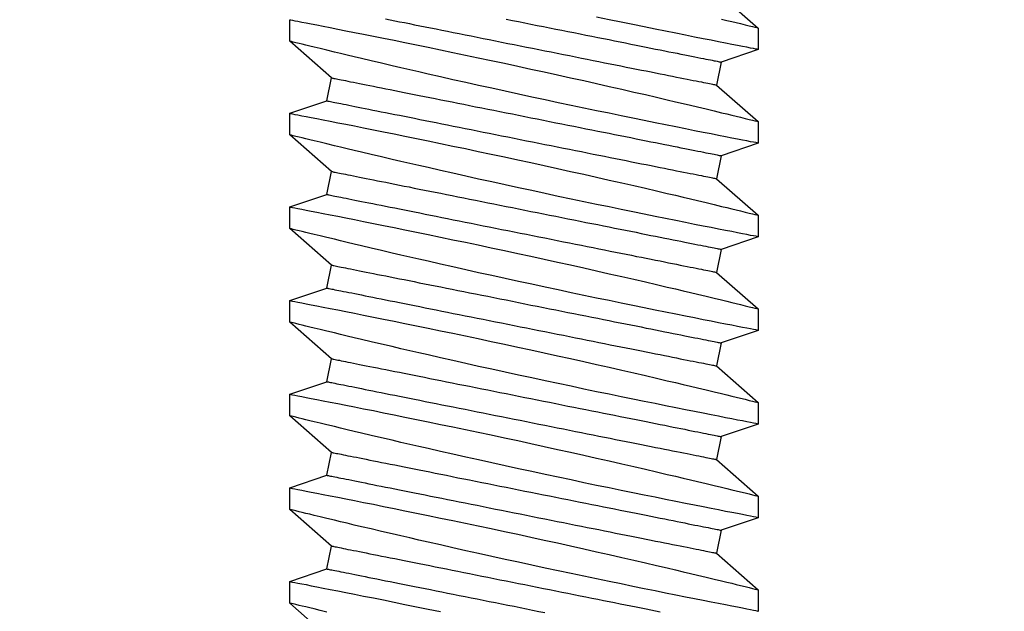
# Model space of a CAD drawing. Extents: x 5316 to 19245, y 1662 to 7040.
# Drawn here: x 6302 to 6315, y 1962 to 1970 of the extents above; entities that cross this region are included whole.
import ezdxf

# ---------------------------------------------------------------- set-up
doc = ezdxf.new("R2010")
doc.units = 0
doc.header["$LTSCALE"] = 250
doc.header["$MEASUREMENT"] = 0
doc.header["$PDMODE"] = 3
doc.header["$PDSIZE"] = -2
doc.layers.get('0').update_dxf_attribs({"color": 5, "linetype": 'CONTINUOUS', "lineweight": 20})
doc.layers.get('DEFPOINTS').update_dxf_attribs({"color": 2, "linetype": 'CONTINUOUS'})
doc.layers.add('2', color=2, linetype='CONTINUOUS', lineweight=25)
doc.layers.add('Dimensions', color=2, linetype='CONTINUOUS', lineweight=25)
doc.styles.add('ROMANS', font='romans')
doc.dimstyles.new('LWDEC', dxfattribs={"dimscale": 0.1, "dimtxt": 2.5, "dimasz": 2, "dimexe": 1.25, "dimexo": 3, "dimgap": 2, "dimtad": 1, "dimtoh": 1, "dimdec": 4, "dimzin": 11, "dimdsep": 46, "dimlunit": 5, "dimtxsty": 'ROMANS', "dimcen": 0, "dimdle": 1.5, "dimazin": 0, "dimtfac": 1, "dimtdec": 4, "dimtix": 1, "dimtmove": 0, "dimatfit": 3, "dimfxl": 0, "dimfrac": 2, "dimtzin": 0, "dimarcsym": 0})

# ---------------------------------------------------------------- blocks, each defined once
blk = doc.blocks.new('*D657')
at = {"layer": 'DEFPOINTS', "color": 0}
for p in [(6323.328, 1985.448), (6111.327, 1985.081), (6111.327, 1922.546)]:
    blk.add_point(p, dxfattribs=at)
at = {"layer": 'Dimensions', "color": 0, "linetype": 'ByBlock', "lineweight": -2}
for p, q in [((6323.328, 1976.448), (6323.328, 1918.796)), ((6111.327, 1976.081), (6111.327, 1918.796)), ((6317.328, 1922.546), (6117.327, 1922.546))]:
    blk.add_line(p, q, dxfattribs=at)
at = {"layer": 'Dimensions', "color": 0}
for points in [[(6117.327, 1923.546), (6117.327, 1921.546), (6111.327, 1922.546)], [(6317.328, 1923.546), (6317.328, 1921.546), (6323.328, 1922.546)]]:
    blk.add_solid(points, dxfattribs=at)
at = {"layer": 'Dimensions', "color": 0, "insert": (6217.327, 1932.296), "char_height": 7.5, "attachment_point": 5, "style": 'ROMANS'}
blk.add_mtext('TRACK WIDTH 212mm', dxfattribs=at)
blk = doc.blocks.new('*D659')
at = {"layer": 'DEFPOINTS', "color": 0}
for p in [(6361.589, 1968.649), (6323.328, 1922.546), (6361.589, 1922.546)]:
    blk.add_point(p, dxfattribs=at)
at = {"layer": 'Dimensions', "color": 0, "linetype": 'ByBlock', "lineweight": -2}
for p, q in [((6361.589, 1959.649), (6361.589, 1918.796)), ((6323.328, 1931.546), (6323.328, 1926.296)), ((6317.328, 1922.546), (6311.328, 1922.546)), ((6323.328, 1922.546), (6361.589, 1922.546)), ((6367.589, 1922.546), (6373.589, 1922.546))]:
    blk.add_line(p, q, dxfattribs=at)
at = {"layer": 'Dimensions', "color": 0}
for points in [[(6317.328, 1923.546), (6317.328, 1921.546), (6323.328, 1922.546)], [(6367.589, 1923.546), (6367.589, 1921.546), (6361.589, 1922.546)]]:
    blk.add_solid(points, dxfattribs=at)
at = {"layer": 'Dimensions', "color": 0, "insert": (6342.458, 1932.296), "char_height": 7.5, "attachment_point": 5, "style": 'ROMANS'}
blk.add_mtext('38mm', dxfattribs=at)
blk = doc.blocks.new('A$C521C4E4F')
for p, q in [((14.312, 9.534), (14.02, 9.534)), ((14.808, 8.969), (14.312, 9.534)), ((15.289, 9.533), (15.12, 9.031)), ((15.582, 9.534), (15.29, 9.534)), ((16.078, 8.969), (15.582, 9.534)), ((16.559, 9.533), (16.39, 9.031)), ((16.852, 9.534), (16.56, 9.534)), ((17.348, 8.969), (16.852, 9.534)), ((17.829, 9.533), (17.66, 9.031)), ((18.122, 9.534), (17.83, 9.534)), ((18.618, 8.969), (18.122, 9.534)), ((19.099, 9.533), (18.93, 9.031)), ((19.392, 9.534), (19.1, 9.534)), ((19.888, 8.969), (19.392, 9.534)), ((20.369, 9.533), (20.2, 9.031)), ((20.662, 9.534), (20.37, 9.534)), ((21.158, 8.969), (20.662, 9.534)), ((21.639, 9.533), (21.47, 9.031)), ((21.932, 9.534), (21.64, 9.534)), ((22.428, 8.969), (21.932, 9.534)), ((15.12, 9.031), (14.808, 8.969)), ((16.39, 9.031), (16.078, 8.969)), ((17.66, 9.031), (17.348, 8.969)), ((18.93, 9.031), (18.618, 8.969)), ((20.2, 9.031), (19.888, 8.969)), ((21.47, 9.031), (21.158, 8.969)), ((13.636, 3.749), (14.133, 3.184)), ((14.595, 3.687), (14.906, 3.749)), ((14.906, 3.749), (15.403, 3.184)), ((15.865, 3.687), (16.176, 3.749)), ((16.176, 3.749), (16.673, 3.184)), ((17.135, 3.687), (17.446, 3.749)), ((17.446, 3.749), (17.943, 3.184)), ((18.405, 3.687), (18.716, 3.749)), ((18.716, 3.749), (19.213, 3.184)), ((19.675, 3.687), (19.986, 3.749)), ((19.986, 3.749), (20.483, 3.184)), ((20.945, 3.687), (21.256, 3.749)), ((21.256, 3.749), (21.753, 3.184)), ((14.425, 3.184), (14.595, 3.687)), ((15.695, 3.184), (15.865, 3.687)), ((16.965, 3.184), (17.135, 3.687)), ((18.235, 3.184), (18.405, 3.687)), ((19.505, 3.184), (19.675, 3.687)), ((20.775, 3.184), (20.945, 3.687)), ((14.133, 3.184), (14.425, 3.184)), ((15.403, 3.184), (15.695, 3.184)), ((16.673, 3.184), (16.965, 3.184)), ((17.943, 3.184), (18.235, 3.184)), ((19.213, 3.184), (19.505, 3.184)), ((20.483, 3.184), (20.775, 3.184)), ((21.753, 3.184), (22.045, 3.184))]:
    blk.add_line(p, q)
at = {"flags": 128}
for points in [[(14.01, 3.688), (14.032, 3.596), (14.052, 3.513), (14.066, 3.454), (14.079, 3.401), (14.091, 3.354), (14.101, 3.312), (14.112, 3.267), (14.121, 3.232), (14.127, 3.206), (14.131, 3.19), (14.133, 3.184), (14.133, 3.185)], [(14.425, 3.185), (14.424, 3.187), (14.422, 3.2), (14.417, 3.222), (14.411, 3.254), (14.403, 3.295), (14.393, 3.346), (14.382, 3.405), (14.368, 3.474), (14.353, 3.552), (14.336, 3.638), (14.318, 3.732), (14.298, 3.834), (14.276, 3.943), (14.253, 4.06), (14.228, 4.185), (14.202, 4.317), (14.174, 4.455), (14.145, 4.598), (14.115, 4.745), (14.083, 4.901), (14.05, 5.061), (14.016, 5.226)], [(14.02, 9.533), (14.02, 9.531), (14.023, 9.52), (14.027, 9.499), (14.033, 9.468), (14.04, 9.427), (14.05, 9.377), (14.062, 9.319), (14.075, 9.251), (14.09, 9.175), (14.106, 9.09), (14.125, 8.996), (14.145, 8.895), (14.166, 8.785), (14.189, 8.669), (14.214, 8.547), (14.24, 8.416), (14.268, 8.278), (14.297, 8.134), (14.327, 7.985), (14.358, 7.832), (14.391, 7.675), (14.425, 7.511), (14.46, 7.342), (14.495, 7.171), (14.532, 6.997), (14.569, 6.822), (14.607, 6.645), (14.646, 6.465), (14.685, 6.284), (14.724, 6.103), (14.764, 5.923), (14.803, 5.744), (14.842, 5.568), (14.881, 5.395), (14.92, 5.225), (14.958, 5.059), (14.986, 4.933), (15.015, 4.81), (15.042, 4.69), (15.07, 4.572), (15.104, 4.427), (15.137, 4.287), (15.168, 4.154), (15.191, 4.056), (15.214, 3.962), (15.235, 3.872), (15.256, 3.788), (15.28, 3.688), (15.302, 3.596), (15.322, 3.513), (15.336, 3.454), (15.349, 3.401), (15.361, 3.354), (15.371, 3.312), (15.382, 3.267), (15.391, 3.232), (15.397, 3.206), (15.401, 3.19), (15.403, 3.184), (15.403, 3.185)], [(15.695, 3.185), (15.694, 3.187), (15.692, 3.2), (15.687, 3.222), (15.681, 3.254), (15.673, 3.295), (15.663, 3.346), (15.652, 3.405), (15.638, 3.474), (15.623, 3.552), (15.606, 3.638), (15.588, 3.732), (15.568, 3.834), (15.546, 3.943), (15.523, 4.06), (15.498, 4.185), (15.472, 4.317), (15.444, 4.455), (15.415, 4.598), (15.385, 4.745), (15.353, 4.901), (15.32, 5.061), (15.286, 5.226), (15.251, 5.393), (15.216, 5.564), (15.179, 5.736), (15.142, 5.913), (15.104, 6.092), (15.065, 6.273), (15.026, 6.453), (14.986, 6.633), (14.947, 6.811), (14.908, 6.99), (14.868, 7.168), (14.829, 7.343), (14.79, 7.515), (14.751, 7.684), (14.714, 7.847), (14.678, 8.004), (14.643, 8.155), (14.608, 8.301), (14.583, 8.41), (14.558, 8.514), (14.534, 8.615), (14.511, 8.711), (14.484, 8.828), (14.458, 8.936), (14.433, 9.036), (14.416, 9.108), (14.4, 9.175), (14.385, 9.236), (14.371, 9.292), (14.356, 9.355), (14.342, 9.409), (14.332, 9.454), (14.323, 9.489), (14.317, 9.514), (14.313, 9.529), (14.312, 9.534), (14.312, 9.534)], [(15.29, 9.533), (15.29, 9.531), (15.293, 9.52), (15.297, 9.499), (15.303, 9.468), (15.31, 9.427), (15.32, 9.377), (15.332, 9.319), (15.345, 9.251), (15.36, 9.175), (15.376, 9.09), (15.395, 8.996), (15.415, 8.895), (15.436, 8.785), (15.459, 8.669), (15.484, 8.547), (15.51, 8.416), (15.538, 8.278), (15.567, 8.134), (15.597, 7.985), (15.628, 7.832), (15.661, 7.675), (15.695, 7.511), (15.729, 7.342), (15.765, 7.171), (15.802, 6.997), (15.839, 6.822), (15.877, 6.645), (15.916, 6.465), (15.955, 6.284), (15.994, 6.103), (16.034, 5.923), (16.073, 5.744), (16.112, 5.568), (16.151, 5.395), (16.19, 5.225), (16.228, 5.059), (16.256, 4.933), (16.285, 4.81), (16.312, 4.69), (16.34, 4.572), (16.374, 4.427), (16.407, 4.287), (16.438, 4.154), (16.461, 4.056), (16.484, 3.962), (16.505, 3.872), (16.526, 3.788), (16.55, 3.688), (16.572, 3.596), (16.592, 3.513), (16.606, 3.454), (16.619, 3.401), (16.631, 3.354), (16.641, 3.312), (16.652, 3.267), (16.661, 3.232), (16.667, 3.206), (16.671, 3.19), (16.673, 3.184), (16.673, 3.185)], [(16.965, 3.185), (16.964, 3.187), (16.962, 3.2), (16.957, 3.222), (16.951, 3.254), (16.943, 3.295), (16.933, 3.346), (16.922, 3.405), (16.908, 3.474), (16.893, 3.552), (16.876, 3.638), (16.858, 3.732), (16.838, 3.834), (16.816, 3.943), (16.793, 4.06), (16.768, 4.185), (16.742, 4.317), (16.714, 4.455), (16.685, 4.598), (16.655, 4.745), (16.623, 4.901), (16.59, 5.061), (16.556, 5.226), (16.521, 5.393), (16.486, 5.564), (16.449, 5.736), (16.412, 5.913), (16.374, 6.092), (16.335, 6.273), (16.296, 6.453), (16.256, 6.633), (16.217, 6.811), (16.178, 6.99), (16.138, 7.168), (16.099, 7.343), (16.06, 7.515), (16.021, 7.684), (15.984, 7.847), (15.948, 8.004), (15.913, 8.155), (15.878, 8.301), (15.853, 8.41), (15.828, 8.514), (15.804, 8.615), (15.781, 8.711), (15.754, 8.828), (15.728, 8.936), (15.703, 9.036), (15.686, 9.108), (15.67, 9.175), (15.655, 9.236), (15.641, 9.292), (15.626, 9.355), (15.612, 9.409), (15.602, 9.454), (15.593, 9.489), (15.587, 9.514), (15.583, 9.529), (15.582, 9.534), (15.582, 9.534)], [(16.56, 9.533), (16.56, 9.531), (16.563, 9.52), (16.567, 9.499), (16.573, 9.468), (16.58, 9.427), (16.59, 9.377), (16.602, 9.319), (16.615, 9.251), (16.63, 9.175), (16.646, 9.09), (16.665, 8.996), (16.685, 8.895), (16.706, 8.785), (16.729, 8.669), (16.754, 8.547), (16.78, 8.416), (16.808, 8.278), (16.837, 8.134), (16.867, 7.985), (16.898, 7.832), (16.931, 7.675), (16.965, 7.511), (16.999, 7.342), (17.035, 7.171), (17.072, 6.997), (17.109, 6.822), (17.147, 6.645), (17.186, 6.465), (17.225, 6.284), (17.264, 6.103), (17.304, 5.923), (17.343, 5.744), (17.382, 5.568), (17.421, 5.395), (17.46, 5.225), (17.498, 5.059), (17.526, 4.933), (17.555, 4.81), (17.582, 4.69), (17.61, 4.572), (17.644, 4.427), (17.677, 4.287), (17.708, 4.154), (17.731, 4.056), (17.754, 3.962), (17.775, 3.872), (17.796, 3.788), (17.82, 3.688), (17.842, 3.596), (17.862, 3.513), (17.876, 3.454), (17.889, 3.401), (17.901, 3.354), (17.911, 3.312), (17.922, 3.267), (17.931, 3.232), (17.937, 3.206), (17.941, 3.19), (17.943, 3.184), (17.943, 3.185)], [(18.235, 3.185), (18.234, 3.187), (18.232, 3.2), (18.227, 3.222), (18.221, 3.254), (18.213, 3.295), (18.203, 3.346), (18.192, 3.405), (18.178, 3.474), (18.163, 3.552), (18.146, 3.638), (18.128, 3.732), (18.108, 3.834), (18.086, 3.943), (18.063, 4.06), (18.038, 4.185), (18.012, 4.317), (17.984, 4.455), (17.955, 4.598), (17.925, 4.745), (17.893, 4.901), (17.86, 5.061), (17.826, 5.226), (17.791, 5.393), (17.756, 5.564), (17.719, 5.736), (17.682, 5.913), (17.644, 6.092), (17.605, 6.273), (17.566, 6.453), (17.526, 6.633), (17.487, 6.811), (17.448, 6.99), (17.408, 7.168), (17.369, 7.343), (17.33, 7.515), (17.291, 7.684), (17.254, 7.847), (17.218, 8.004), (17.183, 8.155), (17.148, 8.301), (17.123, 8.41), (17.098, 8.514), (17.074, 8.615), (17.051, 8.711), (17.024, 8.828), (16.998, 8.936), (16.973, 9.036), (16.956, 9.108), (16.94, 9.175), (16.925, 9.236), (16.911, 9.292), (16.896, 9.355), (16.882, 9.409), (16.872, 9.454), (16.863, 9.489), (16.857, 9.514), (16.853, 9.529), (16.852, 9.534), (16.852, 9.534)], [(17.83, 9.533), (17.83, 9.531), (17.833, 9.52), (17.837, 9.499), (17.843, 9.468), (17.85, 9.427), (17.86, 9.377), (17.872, 9.319), (17.885, 9.251), (17.9, 9.175), (17.916, 9.09), (17.935, 8.996), (17.955, 8.895), (17.976, 8.785), (17.999, 8.669), (18.024, 8.547), (18.05, 8.416), (18.078, 8.278), (18.107, 8.134), (18.137, 7.985), (18.168, 7.832), (18.201, 7.675), (18.235, 7.511), (18.269, 7.342), (18.305, 7.171), (18.342, 6.997), (18.379, 6.822), (18.417, 6.645), (18.456, 6.465), (18.495, 6.284), (18.534, 6.103), (18.574, 5.923), (18.613, 5.744), (18.652, 5.568), (18.691, 5.395), (18.73, 5.225), (18.768, 5.059), (18.796, 4.933), (18.825, 4.81), (18.852, 4.69), (18.88, 4.572), (18.914, 4.427), (18.947, 4.287), (18.978, 4.154), (19.001, 4.056), (19.024, 3.962), (19.045, 3.872), (19.066, 3.788), (19.09, 3.688), (19.112, 3.596), (19.132, 3.513), (19.146, 3.454), (19.159, 3.401), (19.171, 3.354), (19.181, 3.312), (19.192, 3.267), (19.201, 3.232), (19.207, 3.206), (19.211, 3.19), (19.213, 3.184), (19.213, 3.185)], [(19.505, 3.185), (19.504, 3.187), (19.502, 3.2), (19.497, 3.222), (19.491, 3.254), (19.483, 3.295), (19.473, 3.346), (19.462, 3.405), (19.448, 3.474), (19.433, 3.552), (19.416, 3.638), (19.398, 3.732), (19.378, 3.834), (19.356, 3.943), (19.333, 4.06), (19.308, 4.185), (19.282, 4.317), (19.254, 4.455), (19.225, 4.598), (19.195, 4.745), (19.163, 4.901), (19.13, 5.061), (19.096, 5.226), (19.061, 5.393), (19.026, 5.564), (18.989, 5.736), (18.952, 5.913), (18.914, 6.092), (18.875, 6.273), (18.836, 6.453), (18.796, 6.633), (18.757, 6.811), (18.718, 6.99), (18.678, 7.168), (18.639, 7.343), (18.6, 7.515), (18.561, 7.684), (18.524, 7.847), (18.488, 8.004), (18.453, 8.155), (18.418, 8.301), (18.393, 8.41), (18.368, 8.514), (18.344, 8.615), (18.321, 8.711), (18.294, 8.828), (18.268, 8.936), (18.243, 9.036), (18.226, 9.108), (18.21, 9.175), (18.195, 9.236), (18.181, 9.292), (18.166, 9.355), (18.152, 9.409), (18.142, 9.454), (18.133, 9.489), (18.127, 9.514), (18.123, 9.529), (18.122, 9.534), (18.122, 9.534)], [(19.1, 9.533), (19.1, 9.531), (19.103, 9.52), (19.107, 9.499), (19.113, 9.468), (19.12, 9.427), (19.13, 9.377), (19.142, 9.319), (19.155, 9.251), (19.17, 9.175), (19.186, 9.09), (19.205, 8.996), (19.225, 8.895), (19.246, 8.785), (19.269, 8.669), (19.294, 8.547), (19.32, 8.416), (19.348, 8.278), (19.377, 8.134), (19.407, 7.985), (19.438, 7.832), (19.471, 7.675), (19.505, 7.511), (19.539, 7.342), (19.575, 7.171), (19.612, 6.997), (19.649, 6.822), (19.687, 6.645), (19.726, 6.465), (19.765, 6.284), (19.804, 6.103), (19.844, 5.923), (19.883, 5.744), (19.922, 5.568), (19.961, 5.395), (20, 5.225), (20.038, 5.059), (20.066, 4.933), (20.095, 4.81), (20.122, 4.69), (20.15, 4.572), (20.184, 4.427), (20.217, 4.287), (20.248, 4.154), (20.271, 4.056), (20.294, 3.962), (20.315, 3.872), (20.336, 3.788), (20.36, 3.688), (20.382, 3.596), (20.402, 3.513), (20.416, 3.454), (20.429, 3.401), (20.441, 3.354), (20.451, 3.312), (20.462, 3.267), (20.471, 3.232), (20.477, 3.206), (20.481, 3.19), (20.483, 3.184), (20.483, 3.185)], [(20.775, 3.185), (20.774, 3.187), (20.772, 3.2), (20.767, 3.222), (20.761, 3.254), (20.753, 3.295), (20.743, 3.346), (20.732, 3.405), (20.718, 3.474), (20.703, 3.552), (20.686, 3.638), (20.668, 3.732), (20.648, 3.834), (20.626, 3.943), (20.603, 4.06), (20.578, 4.185), (20.552, 4.317), (20.524, 4.455), (20.495, 4.598), (20.465, 4.745), (20.433, 4.901), (20.4, 5.061), (20.366, 5.226), (20.331, 5.393), (20.296, 5.564), (20.259, 5.736), (20.222, 5.913), (20.184, 6.092), (20.145, 6.273), (20.106, 6.453), (20.066, 6.633), (20.027, 6.811), (19.988, 6.99), (19.948, 7.168), (19.909, 7.343), (19.87, 7.515), (19.831, 7.684), (19.794, 7.847), (19.758, 8.004), (19.723, 8.155), (19.688, 8.301), (19.663, 8.41), (19.638, 8.514), (19.614, 8.615), (19.591, 8.711), (19.564, 8.828), (19.538, 8.936), (19.513, 9.036), (19.496, 9.108), (19.48, 9.175), (19.465, 9.236), (19.451, 9.292), (19.436, 9.355), (19.422, 9.409), (19.412, 9.454), (19.403, 9.489), (19.397, 9.514), (19.393, 9.529), (19.392, 9.534), (19.392, 9.534)], [(20.37, 9.533), (20.37, 9.531), (20.373, 9.52), (20.377, 9.499), (20.383, 9.468), (20.39, 9.427), (20.4, 9.377), (20.412, 9.319), (20.425, 9.251), (20.44, 9.175), (20.456, 9.09), (20.475, 8.996), (20.495, 8.895), (20.516, 8.785), (20.539, 8.669), (20.564, 8.547), (20.59, 8.416), (20.618, 8.278), (20.647, 8.134), (20.677, 7.985), (20.708, 7.832), (20.741, 7.675), (20.775, 7.511), (20.809, 7.342), (20.845, 7.171), (20.882, 6.997), (20.919, 6.822), (20.957, 6.645), (20.996, 6.465), (21.035, 6.284), (21.074, 6.103), (21.114, 5.923), (21.153, 5.744), (21.192, 5.568), (21.231, 5.395), (21.27, 5.225), (21.308, 5.059), (21.336, 4.933), (21.365, 4.81), (21.392, 4.69), (21.42, 4.572), (21.454, 4.427), (21.487, 4.287), (21.518, 4.154), (21.541, 4.056), (21.564, 3.962), (21.585, 3.872), (21.606, 3.788), (21.63, 3.688), (21.652, 3.596), (21.672, 3.513), (21.686, 3.454), (21.699, 3.401), (21.711, 3.354), (21.721, 3.312), (21.732, 3.267), (21.741, 3.232), (21.747, 3.206), (21.751, 3.19), (21.753, 3.184), (21.753, 3.185)], [(22.045, 3.185), (22.044, 3.187), (22.042, 3.2), (22.037, 3.222), (22.031, 3.254), (22.023, 3.295), (22.013, 3.346), (22.002, 3.405), (21.988, 3.474), (21.973, 3.552), (21.956, 3.638), (21.938, 3.732), (21.918, 3.834), (21.896, 3.943), (21.873, 4.06), (21.848, 4.185), (21.822, 4.317), (21.794, 4.455), (21.765, 4.598), (21.735, 4.745), (21.703, 4.901), (21.67, 5.061), (21.636, 5.226), (21.601, 5.393), (21.566, 5.564), (21.529, 5.736), (21.492, 5.913), (21.454, 6.092), (21.415, 6.273), (21.376, 6.453), (21.336, 6.633), (21.297, 6.811), (21.258, 6.99), (21.218, 7.168), (21.179, 7.343), (21.14, 7.515), (21.101, 7.684), (21.064, 7.847), (21.028, 8.004), (20.993, 8.155), (20.958, 8.301), (20.933, 8.41), (20.908, 8.514), (20.884, 8.615), (20.861, 8.711), (20.834, 8.828), (20.808, 8.936), (20.783, 9.036), (20.766, 9.108), (20.75, 9.175), (20.735, 9.236), (20.721, 9.292), (20.706, 9.355), (20.692, 9.409), (20.682, 9.454), (20.673, 9.489), (20.667, 9.514), (20.663, 9.529), (20.662, 9.534), (20.662, 9.534)], [(21.64, 9.533), (21.64, 9.531), (21.643, 9.52), (21.647, 9.499), (21.653, 9.468), (21.66, 9.427), (21.67, 9.377), (21.682, 9.319), (21.695, 9.251), (21.71, 9.175), (21.726, 9.09), (21.745, 8.996), (21.765, 8.895), (21.786, 8.785), (21.809, 8.669), (21.834, 8.547), (21.86, 8.416), (21.888, 8.278), (21.917, 8.134), (21.947, 7.985), (21.978, 7.832), (22.011, 7.675), (22.045, 7.511), (22.079, 7.342)], [(22.053, 9.036), (22.036, 9.108), (22.02, 9.175), (22.005, 9.236), (21.991, 9.292), (21.976, 9.355), (21.962, 9.409), (21.952, 9.454), (21.943, 9.489), (21.937, 9.514), (21.933, 9.529), (21.932, 9.534), (21.932, 9.534)], [(14.595, 3.687), (14.595, 3.688), (14.594, 3.692), (14.592, 3.699), (14.591, 3.708), (14.588, 3.72), (14.585, 3.735), (14.582, 3.752), (14.578, 3.772), (14.573, 3.795), (14.568, 3.82), (14.563, 3.848), (14.557, 3.878), (14.55, 3.911), (14.543, 3.946), (14.536, 3.983), (14.528, 4.023), (14.519, 4.066), (14.51, 4.11), (14.501, 4.157), (14.491, 4.206), (14.481, 4.257), (14.47, 4.311), (14.459, 4.366), (14.447, 4.423), (14.436, 4.483), (14.423, 4.544), (14.411, 4.607), (14.398, 4.672), (14.385, 4.738), (14.371, 4.806), (14.357, 4.876), (14.343, 4.947), (14.328, 5.019), (14.314, 5.093), (14.299, 5.168), (14.283, 5.245), (14.268, 5.322), (14.252, 5.4), (14.236, 5.48), (14.22, 5.56), (14.204, 5.641), (14.188, 5.723), (14.171, 5.805), (14.155, 5.888), (14.138, 5.971), (14.121, 6.055), (14.104, 6.138), (14.088, 6.223), (14.071, 6.307), (14.054, 6.391), (14.037, 6.475), (14.02, 6.559), (14.004, 6.643)], [(14.906, 3.749), (14.906, 3.75), (14.905, 3.754), (14.904, 3.761), (14.902, 3.77), (14.899, 3.783), (14.897, 3.797), (14.893, 3.815), (14.889, 3.835), (14.885, 3.857), (14.88, 3.882), (14.874, 3.91), (14.868, 3.94), (14.861, 3.973), (14.854, 4.008), (14.847, 4.046), (14.839, 4.086), (14.83, 4.128), (14.821, 4.172), (14.812, 4.219), (14.802, 4.268), (14.792, 4.32), (14.781, 4.373), (14.77, 4.428), (14.759, 4.486), (14.747, 4.545), (14.735, 4.606), (14.722, 4.669), (14.709, 4.734), (14.696, 4.8), (14.682, 4.869), (14.668, 4.938), (14.654, 5.009), (14.64, 5.082), (14.625, 5.156), (14.61, 5.231), (14.595, 5.307), (14.579, 5.384), (14.563, 5.463), (14.548, 5.542), (14.532, 5.622), (14.515, 5.703), (14.499, 5.785), (14.483, 5.867), (14.466, 5.95), (14.449, 6.033), (14.433, 6.117), (14.416, 6.201), (14.399, 6.285), (14.382, 6.369), (14.365, 6.453), (14.348, 6.537), (14.332, 6.621), (14.315, 6.705), (14.298, 6.789), (14.282, 6.872), (14.265, 6.954), (14.249, 7.036), (14.232, 7.118), (14.216, 7.198), (14.2, 7.278), (14.185, 7.357), (14.169, 7.435), (14.154, 7.512), (14.139, 7.587), (14.124, 7.662), (14.109, 7.735), (14.095, 7.807), (14.081, 7.877), (14.067, 7.946), (14.053, 8.013), (14.04, 8.079), (14.027, 8.143), (14.015, 8.205)], [(15.865, 3.687), (15.865, 3.688), (15.864, 3.692), (15.862, 3.699), (15.861, 3.708), (15.858, 3.72), (15.855, 3.735), (15.852, 3.752), (15.848, 3.772), (15.843, 3.795), (15.838, 3.82), (15.833, 3.848), (15.827, 3.878), (15.82, 3.911), (15.813, 3.946), (15.806, 3.983), (15.798, 4.023), (15.789, 4.066), (15.78, 4.11), (15.771, 4.157), (15.761, 4.206), (15.751, 4.257), (15.74, 4.311), (15.729, 4.366), (15.717, 4.423), (15.706, 4.483), (15.693, 4.544), (15.681, 4.607), (15.668, 4.672), (15.655, 4.738), (15.641, 4.806), (15.627, 4.876), (15.613, 4.947), (15.598, 5.019), (15.584, 5.093), (15.569, 5.168), (15.553, 5.245), (15.538, 5.322), (15.522, 5.4), (15.506, 5.48), (15.49, 5.56), (15.474, 5.641), (15.458, 5.723), (15.441, 5.805), (15.425, 5.888), (15.408, 5.971), (15.391, 6.055), (15.374, 6.138), (15.358, 6.223), (15.341, 6.307), (15.324, 6.391), (15.307, 6.475), (15.29, 6.559), (15.274, 6.643), (15.257, 6.726), (15.24, 6.809), (15.224, 6.892), (15.207, 6.974), (15.191, 7.055), (15.175, 7.136), (15.159, 7.216), (15.143, 7.295), (15.128, 7.372), (15.112, 7.449), (15.097, 7.525), (15.082, 7.599), (15.068, 7.673), (15.053, 7.744), (15.039, 7.815), (15.025, 7.884), (15.012, 7.951), (14.999, 8.016), (14.986, 8.08), (14.974, 8.142), (14.962, 8.203), (14.95, 8.261), (14.939, 8.317), (14.928, 8.372), (14.917, 8.424), (14.907, 8.474), (14.898, 8.522), (14.889, 8.568), (14.88, 8.611), (14.872, 8.653), (14.864, 8.691), (14.857, 8.728), (14.85, 8.762), (14.844, 8.793), (14.838, 8.822), (14.832, 8.849), (14.828, 8.872), (14.823, 8.894), (14.82, 8.912), (14.817, 8.928), (14.814, 8.942), (14.812, 8.952), (14.81, 8.96), (14.809, 8.966), (14.808, 8.969), (14.808, 8.969)], [(16.176, 3.749), (16.176, 3.75), (16.175, 3.754), (16.174, 3.761), (16.172, 3.77), (16.169, 3.783), (16.167, 3.797), (16.163, 3.815), (16.159, 3.835), (16.155, 3.857), (16.15, 3.882), (16.144, 3.91), (16.138, 3.94), (16.131, 3.973), (16.124, 4.008), (16.117, 4.046), (16.109, 4.086), (16.1, 4.128), (16.091, 4.172), (16.082, 4.219), (16.072, 4.268), (16.062, 4.32), (16.051, 4.373), (16.04, 4.428), (16.029, 4.486), (16.017, 4.545), (16.005, 4.606), (15.992, 4.669), (15.979, 4.734), (15.966, 4.8), (15.952, 4.869), (15.938, 4.938), (15.924, 5.009), (15.91, 5.082), (15.895, 5.156), (15.88, 5.231), (15.865, 5.307), (15.849, 5.384), (15.833, 5.463), (15.818, 5.542), (15.802, 5.622), (15.785, 5.703), (15.769, 5.785), (15.753, 5.867), (15.736, 5.95), (15.719, 6.033), (15.703, 6.117), (15.686, 6.201), (15.669, 6.285), (15.652, 6.369), (15.635, 6.453), (15.618, 6.537), (15.602, 6.621), (15.585, 6.705), (15.568, 6.789), (15.552, 6.872), (15.535, 6.954), (15.519, 7.036), (15.502, 7.118), (15.486, 7.198), (15.47, 7.278), (15.455, 7.357), (15.439, 7.435), (15.424, 7.512), (15.409, 7.587), (15.394, 7.662), (15.379, 7.735), (15.365, 7.807), (15.351, 7.877), (15.337, 7.946), (15.323, 8.013), (15.31, 8.079), (15.297, 8.143), (15.285, 8.205), (15.273, 8.265), (15.261, 8.323), (15.25, 8.38), (15.239, 8.434), (15.229, 8.486), (15.219, 8.537), (15.209, 8.585), (15.2, 8.63), (15.191, 8.674), (15.183, 8.715), (15.175, 8.754), (15.168, 8.79), (15.161, 8.824), (15.155, 8.855), (15.149, 8.884), (15.144, 8.911), (15.139, 8.935), (15.135, 8.956), (15.131, 8.975), (15.128, 8.991), (15.125, 9.004), (15.123, 9.015), (15.121, 9.023), (15.12, 9.028), (15.12, 9.031), (15.12, 9.031)], [(17.135, 3.687), (17.135, 3.688), (17.134, 3.692), (17.132, 3.699), (17.131, 3.708), (17.128, 3.72), (17.125, 3.735), (17.122, 3.752), (17.118, 3.772), (17.113, 3.795), (17.108, 3.82), (17.103, 3.848), (17.097, 3.878), (17.09, 3.911), (17.083, 3.946), (17.076, 3.983), (17.068, 4.023), (17.059, 4.066), (17.05, 4.11), (17.041, 4.157), (17.031, 4.206), (17.021, 4.257), (17.01, 4.311), (16.999, 4.366), (16.987, 4.423), (16.976, 4.483), (16.963, 4.544), (16.951, 4.607), (16.938, 4.672), (16.925, 4.738), (16.911, 4.806), (16.897, 4.876), (16.883, 4.947), (16.868, 5.019), (16.854, 5.093), (16.839, 5.168), (16.823, 5.245), (16.808, 5.322), (16.792, 5.4), (16.776, 5.48), (16.76, 5.56), (16.744, 5.641), (16.728, 5.723), (16.711, 5.805), (16.695, 5.888), (16.678, 5.971), (16.661, 6.055), (16.644, 6.138), (16.628, 6.223), (16.611, 6.307), (16.594, 6.391), (16.577, 6.475), (16.56, 6.559), (16.544, 6.643), (16.527, 6.726), (16.51, 6.809), (16.494, 6.892), (16.477, 6.974), (16.461, 7.055), (16.445, 7.136), (16.429, 7.216), (16.413, 7.295), (16.398, 7.372), (16.382, 7.449), (16.367, 7.525), (16.352, 7.599), (16.338, 7.673), (16.323, 7.744), (16.309, 7.815), (16.295, 7.884), (16.282, 7.951), (16.269, 8.016), (16.256, 8.08), (16.244, 8.142), (16.232, 8.203), (16.22, 8.261), (16.209, 8.317), (16.198, 8.372), (16.187, 8.424), (16.177, 8.474), (16.168, 8.522), (16.159, 8.568), (16.15, 8.611), (16.142, 8.653), (16.134, 8.691), (16.127, 8.728), (16.12, 8.762), (16.114, 8.793), (16.108, 8.822), (16.102, 8.849), (16.098, 8.872), (16.093, 8.894), (16.09, 8.912), (16.087, 8.928), (16.084, 8.942), (16.082, 8.952), (16.08, 8.96), (16.079, 8.966), (16.078, 8.969), (16.078, 8.969)], [(17.446, 3.749), (17.446, 3.75), (17.445, 3.754), (17.444, 3.761), (17.442, 3.77), (17.439, 3.783), (17.437, 3.797), (17.433, 3.815), (17.429, 3.835), (17.425, 3.857), (17.42, 3.882), (17.414, 3.91), (17.408, 3.94), (17.401, 3.973), (17.394, 4.008), (17.387, 4.046), (17.379, 4.086), (17.37, 4.128), (17.361, 4.172), (17.352, 4.219), (17.342, 4.268), (17.332, 4.32), (17.321, 4.373), (17.31, 4.428), (17.299, 4.486), (17.287, 4.545), (17.275, 4.606), (17.262, 4.669), (17.249, 4.734), (17.236, 4.8), (17.222, 4.869), (17.208, 4.938), (17.194, 5.009), (17.18, 5.082), (17.165, 5.156), (17.15, 5.231), (17.135, 5.307), (17.119, 5.384), (17.103, 5.463), (17.088, 5.542), (17.072, 5.622), (17.055, 5.703), (17.039, 5.785), (17.023, 5.867), (17.006, 5.95), (16.989, 6.033), (16.973, 6.117), (16.956, 6.201), (16.939, 6.285), (16.922, 6.369), (16.905, 6.453), (16.888, 6.537), (16.872, 6.621), (16.855, 6.705), (16.838, 6.789), (16.822, 6.872), (16.805, 6.954), (16.789, 7.036), (16.772, 7.118), (16.756, 7.198), (16.74, 7.278), (16.725, 7.357), (16.709, 7.435), (16.694, 7.512), (16.679, 7.587), (16.664, 7.662), (16.649, 7.735), (16.635, 7.807), (16.621, 7.877), (16.607, 7.946), (16.593, 8.013), (16.58, 8.079), (16.567, 8.143), (16.555, 8.205), (16.543, 8.265), (16.531, 8.323), (16.52, 8.38), (16.509, 8.434), (16.499, 8.486), (16.489, 8.537), (16.479, 8.585), (16.47, 8.63), (16.461, 8.674), (16.453, 8.715), (16.445, 8.754), (16.438, 8.79), (16.431, 8.824), (16.425, 8.855), (16.419, 8.884), (16.414, 8.911), (16.409, 8.935), (16.405, 8.956), (16.401, 8.975), (16.398, 8.991), (16.395, 9.004), (16.393, 9.015), (16.391, 9.023), (16.39, 9.028), (16.39, 9.031), (16.39, 9.031)], [(18.405, 3.687), (18.405, 3.688), (18.404, 3.692), (18.402, 3.699), (18.401, 3.708), (18.398, 3.72), (18.395, 3.735), (18.392, 3.752), (18.388, 3.772), (18.383, 3.795), (18.378, 3.82), (18.373, 3.848), (18.367, 3.878), (18.36, 3.911), (18.353, 3.946), (18.346, 3.983), (18.338, 4.023), (18.329, 4.066), (18.32, 4.11), (18.311, 4.157), (18.301, 4.206), (18.291, 4.257), (18.28, 4.311), (18.269, 4.366), (18.257, 4.423), (18.246, 4.483), (18.233, 4.544), (18.221, 4.607), (18.208, 4.672), (18.195, 4.738), (18.181, 4.806), (18.167, 4.876), (18.153, 4.947), (18.138, 5.019), (18.124, 5.093), (18.109, 5.168), (18.093, 5.245), (18.078, 5.322), (18.062, 5.4), (18.046, 5.48), (18.03, 5.56), (18.014, 5.641), (17.998, 5.723), (17.981, 5.805), (17.965, 5.888), (17.948, 5.971), (17.931, 6.055), (17.914, 6.138), (17.898, 6.223), (17.881, 6.307), (17.864, 6.391), (17.847, 6.475), (17.83, 6.559), (17.814, 6.643), (17.797, 6.726), (17.78, 6.809), (17.764, 6.892), (17.747, 6.974), (17.731, 7.055), (17.715, 7.136), (17.699, 7.216), (17.683, 7.295), (17.668, 7.372), (17.652, 7.449), (17.637, 7.525), (17.622, 7.599), (17.608, 7.673), (17.593, 7.744), (17.579, 7.815), (17.565, 7.884), (17.552, 7.951), (17.539, 8.016), (17.526, 8.08), (17.514, 8.142), (17.502, 8.203), (17.49, 8.261), (17.479, 8.317), (17.468, 8.372), (17.457, 8.424), (17.447, 8.474), (17.438, 8.522), (17.429, 8.568), (17.42, 8.611), (17.412, 8.653), (17.404, 8.691), (17.397, 8.728), (17.39, 8.762), (17.384, 8.793), (17.378, 8.822), (17.372, 8.849), (17.368, 8.872), (17.363, 8.894), (17.36, 8.912), (17.357, 8.928), (17.354, 8.942), (17.352, 8.952), (17.35, 8.96), (17.349, 8.966), (17.348, 8.969), (17.348, 8.969)], [(18.716, 3.749), (18.716, 3.75), (18.715, 3.754), (18.714, 3.761), (18.712, 3.77), (18.709, 3.783), (18.707, 3.797), (18.703, 3.815), (18.699, 3.835), (18.695, 3.857), (18.69, 3.882), (18.684, 3.91), (18.678, 3.94), (18.671, 3.973), (18.664, 4.008), (18.657, 4.046), (18.649, 4.086), (18.64, 4.128), (18.631, 4.172), (18.622, 4.219), (18.612, 4.268), (18.602, 4.32), (18.591, 4.373), (18.58, 4.428), (18.569, 4.486), (18.557, 4.545), (18.545, 4.606), (18.532, 4.669), (18.519, 4.734), (18.506, 4.8), (18.492, 4.869), (18.478, 4.938), (18.464, 5.009), (18.45, 5.082), (18.435, 5.156), (18.42, 5.231), (18.405, 5.307), (18.389, 5.384), (18.373, 5.463), (18.358, 5.542), (18.342, 5.622), (18.325, 5.703), (18.309, 5.785), (18.293, 5.867), (18.276, 5.95), (18.259, 6.033), (18.243, 6.117), (18.226, 6.201), (18.209, 6.285), (18.192, 6.369), (18.175, 6.453), (18.158, 6.537), (18.142, 6.621), (18.125, 6.705), (18.108, 6.789), (18.092, 6.872), (18.075, 6.954), (18.059, 7.036), (18.042, 7.118), (18.026, 7.198), (18.01, 7.278), (17.995, 7.357), (17.979, 7.435), (17.964, 7.512), (17.949, 7.587), (17.934, 7.662), (17.919, 7.735), (17.905, 7.807), (17.891, 7.877), (17.877, 7.946), (17.863, 8.013), (17.85, 8.079), (17.837, 8.143), (17.825, 8.205), (17.813, 8.265), (17.801, 8.323), (17.79, 8.38), (17.779, 8.434), (17.769, 8.486), (17.759, 8.537), (17.749, 8.585), (17.74, 8.63), (17.731, 8.674), (17.723, 8.715), (17.715, 8.754), (17.708, 8.79), (17.701, 8.824), (17.695, 8.855), (17.689, 8.884), (17.684, 8.911), (17.679, 8.935), (17.675, 8.956), (17.671, 8.975), (17.668, 8.991), (17.665, 9.004), (17.663, 9.015), (17.661, 9.023), (17.66, 9.028), (17.66, 9.031), (17.66, 9.031)], [(19.675, 3.687), (19.675, 3.688), (19.674, 3.692), (19.672, 3.699), (19.671, 3.708), (19.668, 3.72), (19.665, 3.735), (19.662, 3.752), (19.658, 3.772), (19.653, 3.795), (19.648, 3.82), (19.643, 3.848), (19.637, 3.878), (19.63, 3.911), (19.623, 3.946), (19.616, 3.983), (19.608, 4.023), (19.599, 4.066), (19.59, 4.11), (19.581, 4.157), (19.571, 4.206), (19.561, 4.257), (19.55, 4.311), (19.539, 4.366), (19.527, 4.423), (19.516, 4.483), (19.503, 4.544), (19.491, 4.607), (19.478, 4.672), (19.465, 4.738), (19.451, 4.806), (19.437, 4.876), (19.423, 4.947), (19.408, 5.019), (19.394, 5.093), (19.379, 5.168), (19.363, 5.245), (19.348, 5.322), (19.332, 5.4), (19.316, 5.48), (19.3, 5.56), (19.284, 5.641), (19.268, 5.723), (19.251, 5.805), (19.235, 5.888), (19.218, 5.971), (19.201, 6.055), (19.184, 6.138), (19.168, 6.223), (19.151, 6.307), (19.134, 6.391), (19.117, 6.475), (19.1, 6.559), (19.084, 6.643), (19.067, 6.726), (19.05, 6.809), (19.034, 6.892), (19.017, 6.974), (19.001, 7.055), (18.985, 7.136), (18.969, 7.216), (18.953, 7.295), (18.938, 7.372), (18.922, 7.449), (18.907, 7.525), (18.892, 7.599), (18.878, 7.673), (18.863, 7.744), (18.849, 7.815), (18.835, 7.884), (18.822, 7.951), (18.809, 8.016), (18.796, 8.08), (18.784, 8.142), (18.772, 8.203), (18.76, 8.261), (18.749, 8.317), (18.738, 8.372), (18.727, 8.424), (18.717, 8.474), (18.708, 8.522), (18.699, 8.568), (18.69, 8.611), (18.682, 8.653), (18.674, 8.691), (18.667, 8.728), (18.66, 8.762), (18.654, 8.793), (18.648, 8.822), (18.642, 8.849), (18.638, 8.872), (18.633, 8.894), (18.63, 8.912), (18.627, 8.928), (18.624, 8.942), (18.622, 8.952), (18.62, 8.96), (18.619, 8.966), (18.618, 8.969), (18.618, 8.969)], [(19.986, 3.749), (19.986, 3.75), (19.985, 3.754), (19.984, 3.761), (19.982, 3.77), (19.979, 3.783), (19.977, 3.797), (19.973, 3.815), (19.969, 3.835), (19.965, 3.857), (19.96, 3.882), (19.954, 3.91), (19.948, 3.94), (19.941, 3.973), (19.934, 4.008), (19.927, 4.046), (19.919, 4.086), (19.91, 4.128), (19.901, 4.172), (19.892, 4.219), (19.882, 4.268), (19.872, 4.32), (19.861, 4.373), (19.85, 4.428), (19.839, 4.486), (19.827, 4.545), (19.815, 4.606), (19.802, 4.669), (19.789, 4.734), (19.776, 4.8), (19.762, 4.869), (19.748, 4.938), (19.734, 5.009), (19.72, 5.082), (19.705, 5.156), (19.69, 5.231), (19.675, 5.307), (19.659, 5.384), (19.643, 5.463), (19.628, 5.542), (19.612, 5.622), (19.595, 5.703), (19.579, 5.785), (19.563, 5.867), (19.546, 5.95), (19.529, 6.033), (19.513, 6.117), (19.496, 6.201), (19.479, 6.285), (19.462, 6.369), (19.445, 6.453), (19.428, 6.537), (19.412, 6.621), (19.395, 6.705), (19.378, 6.789), (19.362, 6.872), (19.345, 6.954), (19.329, 7.036), (19.312, 7.118), (19.296, 7.198), (19.28, 7.278), (19.265, 7.357), (19.249, 7.435), (19.234, 7.512), (19.219, 7.587), (19.204, 7.662), (19.189, 7.735), (19.175, 7.807), (19.161, 7.877), (19.147, 7.946), (19.133, 8.013), (19.12, 8.079), (19.107, 8.143), (19.095, 8.205), (19.083, 8.265), (19.071, 8.323), (19.06, 8.38), (19.049, 8.434), (19.039, 8.486), (19.029, 8.537), (19.019, 8.585), (19.01, 8.63), (19.001, 8.674), (18.993, 8.715), (18.985, 8.754), (18.978, 8.79), (18.971, 8.824), (18.965, 8.855), (18.959, 8.884), (18.954, 8.911), (18.949, 8.935), (18.945, 8.956), (18.941, 8.975), (18.938, 8.991), (18.935, 9.004), (18.933, 9.015), (18.931, 9.023), (18.93, 9.028), (18.93, 9.031), (18.93, 9.031)], [(20.945, 3.687), (20.945, 3.688), (20.944, 3.692), (20.942, 3.699), (20.941, 3.708), (20.938, 3.72), (20.935, 3.735), (20.932, 3.752), (20.928, 3.772), (20.923, 3.795), (20.918, 3.82), (20.913, 3.848), (20.907, 3.878), (20.9, 3.911), (20.893, 3.946), (20.886, 3.983), (20.878, 4.023), (20.869, 4.066), (20.86, 4.11), (20.851, 4.157), (20.841, 4.206), (20.831, 4.257), (20.82, 4.311), (20.809, 4.366), (20.797, 4.423), (20.786, 4.483), (20.773, 4.544), (20.761, 4.607), (20.748, 4.672), (20.735, 4.738), (20.721, 4.806), (20.707, 4.876), (20.693, 4.947), (20.678, 5.019), (20.664, 5.093), (20.649, 5.168), (20.633, 5.245), (20.618, 5.322), (20.602, 5.4), (20.586, 5.48), (20.57, 5.56), (20.554, 5.641), (20.538, 5.723), (20.521, 5.805), (20.505, 5.888), (20.488, 5.971), (20.471, 6.055), (20.454, 6.138), (20.438, 6.223), (20.421, 6.307), (20.404, 6.391), (20.387, 6.475), (20.37, 6.559), (20.354, 6.643), (20.337, 6.726), (20.32, 6.809), (20.304, 6.892), (20.287, 6.974), (20.271, 7.055), (20.255, 7.136), (20.239, 7.216), (20.223, 7.295), (20.208, 7.372), (20.192, 7.449), (20.177, 7.525), (20.162, 7.599), (20.148, 7.673), (20.133, 7.744), (20.119, 7.815), (20.105, 7.884), (20.092, 7.951), (20.079, 8.016), (20.066, 8.08), (20.054, 8.142), (20.042, 8.203), (20.03, 8.261), (20.019, 8.317), (20.008, 8.372), (19.997, 8.424), (19.987, 8.474), (19.978, 8.522), (19.969, 8.568), (19.96, 8.611), (19.952, 8.653), (19.944, 8.691), (19.937, 8.728), (19.93, 8.762), (19.924, 8.793), (19.918, 8.822), (19.912, 8.849), (19.908, 8.872), (19.903, 8.894), (19.9, 8.912), (19.897, 8.928), (19.894, 8.942), (19.892, 8.952), (19.89, 8.96), (19.889, 8.966), (19.888, 8.969), (19.888, 8.969)], [(21.256, 3.749), (21.256, 3.75), (21.255, 3.754), (21.254, 3.761), (21.252, 3.77), (21.249, 3.783), (21.247, 3.797), (21.243, 3.815), (21.239, 3.835), (21.235, 3.857), (21.23, 3.882), (21.224, 3.91), (21.218, 3.94), (21.211, 3.973), (21.204, 4.008), (21.197, 4.046), (21.189, 4.086), (21.18, 4.128), (21.171, 4.172), (21.162, 4.219), (21.152, 4.268), (21.142, 4.32), (21.131, 4.373), (21.12, 4.428), (21.109, 4.486), (21.097, 4.545), (21.085, 4.606), (21.072, 4.669), (21.059, 4.734), (21.046, 4.8), (21.032, 4.869), (21.018, 4.938), (21.004, 5.009), (20.99, 5.082), (20.975, 5.156), (20.96, 5.231), (20.945, 5.307), (20.929, 5.384), (20.913, 5.463), (20.898, 5.542), (20.882, 5.622), (20.865, 5.703), (20.849, 5.785), (20.833, 5.867), (20.816, 5.95), (20.799, 6.033), (20.783, 6.117), (20.766, 6.201), (20.749, 6.285), (20.732, 6.369), (20.715, 6.453), (20.698, 6.537), (20.682, 6.621), (20.665, 6.705), (20.648, 6.789), (20.632, 6.872), (20.615, 6.954), (20.599, 7.036), (20.582, 7.118), (20.566, 7.198), (20.55, 7.278), (20.535, 7.357), (20.519, 7.435), (20.504, 7.512), (20.489, 7.587), (20.474, 7.662), (20.459, 7.735), (20.445, 7.807), (20.431, 7.877), (20.417, 7.946), (20.403, 8.013), (20.39, 8.079), (20.377, 8.143), (20.365, 8.205), (20.353, 8.265), (20.341, 8.323), (20.33, 8.38), (20.319, 8.434), (20.309, 8.486), (20.299, 8.537), (20.289, 8.585), (20.28, 8.63), (20.271, 8.674), (20.263, 8.715), (20.255, 8.754), (20.248, 8.79), (20.241, 8.824), (20.235, 8.855), (20.229, 8.884), (20.224, 8.911), (20.219, 8.935), (20.215, 8.956), (20.211, 8.975), (20.208, 8.991), (20.205, 9.004), (20.203, 9.015), (20.201, 9.023), (20.2, 9.028), (20.2, 9.031), (20.2, 9.031)], [(22.056, 4.483), (22.043, 4.544), (22.031, 4.607), (22.018, 4.672), (22.005, 4.738), (21.991, 4.806), (21.977, 4.876), (21.963, 4.947), (21.948, 5.019), (21.934, 5.093), (21.919, 5.168), (21.903, 5.245), (21.888, 5.322), (21.872, 5.4), (21.856, 5.48), (21.84, 5.56), (21.824, 5.641), (21.808, 5.723), (21.791, 5.805), (21.775, 5.888), (21.758, 5.971), (21.741, 6.055), (21.724, 6.138), (21.708, 6.223), (21.691, 6.307), (21.674, 6.391), (21.657, 6.475), (21.64, 6.559), (21.624, 6.643), (21.607, 6.726), (21.59, 6.809), (21.574, 6.892), (21.557, 6.974), (21.541, 7.055), (21.525, 7.136), (21.509, 7.216), (21.493, 7.295), (21.478, 7.372), (21.462, 7.449), (21.447, 7.525), (21.432, 7.599), (21.418, 7.673), (21.403, 7.744), (21.389, 7.815), (21.375, 7.884), (21.362, 7.951), (21.349, 8.016), (21.336, 8.08), (21.324, 8.142), (21.312, 8.203), (21.3, 8.261), (21.289, 8.317), (21.278, 8.372), (21.267, 8.424), (21.257, 8.474), (21.248, 8.522), (21.239, 8.568), (21.23, 8.611), (21.222, 8.653), (21.214, 8.691), (21.207, 8.728), (21.2, 8.762), (21.194, 8.793), (21.188, 8.822), (21.182, 8.849), (21.178, 8.872), (21.173, 8.894), (21.17, 8.912), (21.167, 8.928), (21.164, 8.942), (21.162, 8.952), (21.16, 8.96), (21.159, 8.966), (21.158, 8.969), (21.158, 8.969)], [(22.053, 6.117), (22.036, 6.201), (22.019, 6.285), (22.002, 6.369), (21.985, 6.453), (21.968, 6.537), (21.952, 6.621), (21.935, 6.705), (21.918, 6.789), (21.902, 6.872), (21.885, 6.954), (21.869, 7.036), (21.852, 7.118), (21.836, 7.198), (21.82, 7.278), (21.805, 7.357), (21.789, 7.435), (21.774, 7.512), (21.759, 7.587), (21.744, 7.662), (21.729, 7.735), (21.715, 7.807), (21.701, 7.877), (21.687, 7.946), (21.673, 8.013), (21.66, 8.079), (21.647, 8.143), (21.635, 8.205), (21.623, 8.265), (21.611, 8.323), (21.6, 8.38), (21.589, 8.434), (21.579, 8.486), (21.569, 8.537), (21.559, 8.585), (21.55, 8.63), (21.541, 8.674), (21.533, 8.715), (21.525, 8.754), (21.518, 8.79), (21.511, 8.824), (21.505, 8.855), (21.499, 8.884), (21.494, 8.911), (21.489, 8.935), (21.485, 8.956), (21.481, 8.975), (21.478, 8.991), (21.475, 9.004), (21.473, 9.015), (21.471, 9.023), (21.47, 9.028), (21.47, 9.031), (21.47, 9.031)]]:
    blk.add_lwpolyline(points, dxfattribs=at)
blk = doc.blocks.new('*D654')
at = {"layer": 'DEFPOINTS', "color": 0}
for p in [(6073.227, 1968.649), (6361.589, 1968.649), (6361.589, 1899.448)]:
    blk.add_point(p, dxfattribs=at)
at = {"layer": 'Dimensions', "color": 0, "linetype": 'ByBlock', "lineweight": -2}
for p, q in [((6073.227, 1959.649), (6073.227, 1895.698)), ((6361.589, 1959.649), (6361.589, 1895.698)), ((6079.227, 1899.448), (6355.589, 1899.448))]:
    blk.add_line(p, q, dxfattribs=at)
at = {"layer": 'Dimensions', "color": 0}
for points in [[(6079.227, 1900.448), (6079.227, 1898.448), (6073.227, 1899.448)], [(6355.589, 1900.448), (6355.589, 1898.448), (6361.589, 1899.448)]]:
    blk.add_solid(points, dxfattribs=at)
at = {"layer": 'Dimensions', "color": 0, "insert": (6217.408, 1909.198), "char_height": 7.5, "attachment_point": 5, "style": 'ROMANS'}
blk.add_mtext('DEPRESSION WIDTH 288mm', dxfattribs=at)

msp = doc.modelspace()

# ---------------------------------------------------------------- block references
at = {"layer": '2', "xscale": -0.999998, "yscale": 0.999998, "zscale": 0.999998, "rotation": 270}
msp.add_blockref('A$C521C4E4F', (6302.189, 1948.282), dxfattribs=at)

# ---------------------------------------------------------------- dimensions: what is measured, and where the dimension line sits
at = {"layer": 'Dimensions'}
for base, p1, p2, text, picture, middle in [((6111.327, 1922.546), (6323.328, 1985.448), (6111.327, 1985.081), 'TRACK WIDTH <>', '*D657', (6217.327, 1932.296)), ((6361.589, 1899.448), (6073.227, 1968.649), (6361.589, 1968.649), 'DEPRESSION WIDTH <>', '*D654', (6217.408, 1909.198))]:
    dim = msp.add_linear_dim(base=base, p1=p1, p2=p2, text=text, dimstyle='LWDEC', override={"dimscale": 3, "dimdec": 0, "dimlunit": 2, "dimpost": 'mm', "dimtdec": 0, "dimarcsym": 1}, dxfattribs=at)
    dim.commit()
    dim.dimension.update_dxf_attribs({"geometry": picture, "text_midpoint": middle})
dim = msp.add_linear_dim(base=(6361.589, 1922.546), p1=(6323.328, 1922.546), p2=(6361.589, 1968.649), dimstyle='LWDEC', override={"dimscale": 3, "dimdec": 0, "dimlunit": 2, "dimpost": 'mm', "dimtdec": 0, "dimarcsym": 1}, dxfattribs=at)
dim.commit()
dim.dimension.update_dxf_attribs({"geometry": '*D659', "text_midpoint": (6342.458, 1932.296)})

doc.saveas('drawing.dxf')
